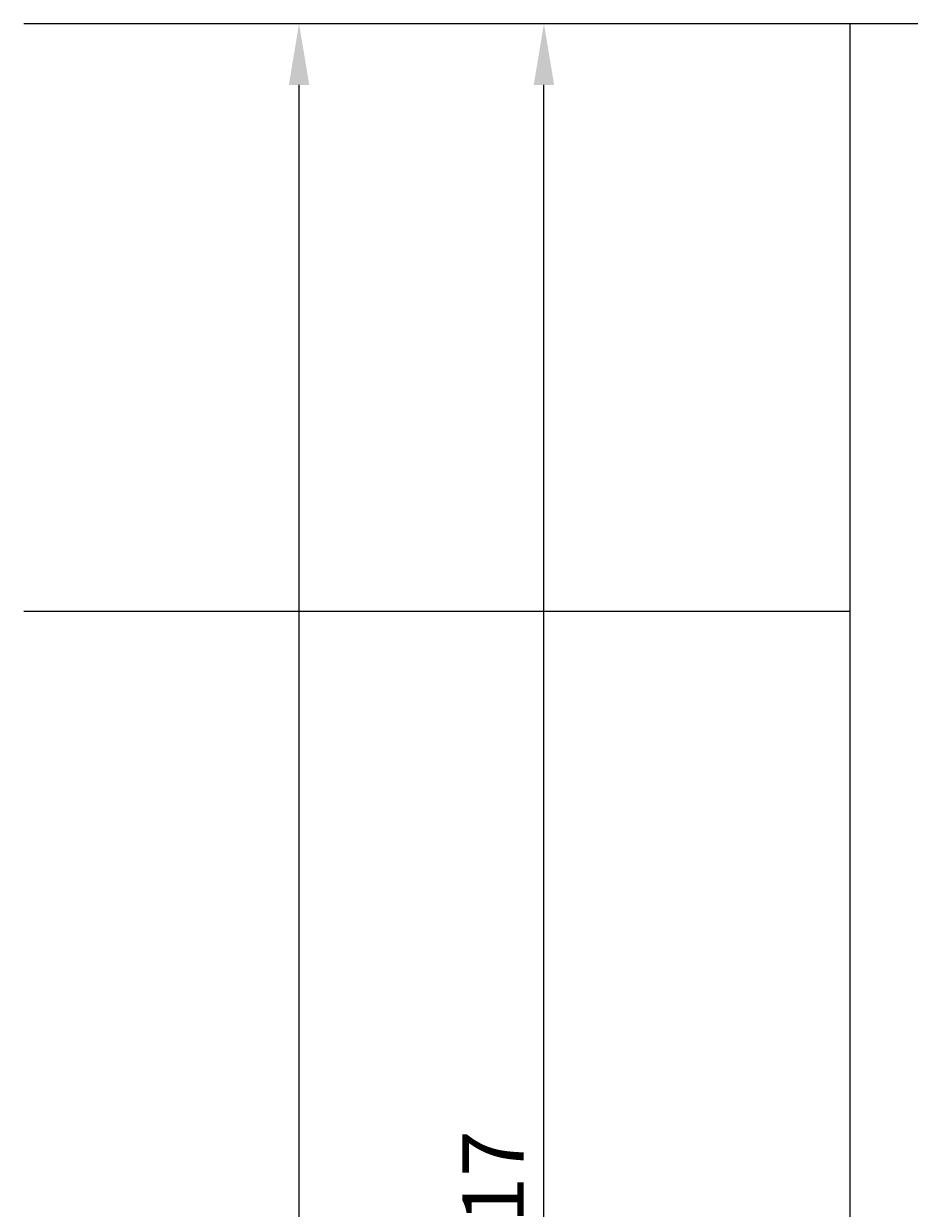
# Model space of a CAD drawing. Extents: x -54 to 279, y -32 to 196.
# Drawn here: x -54 to -10, y 81 to 139 of the extents above; entities that cross this region are included whole.
import ezdxf

# ---------------------------------------------------------------- set-up
doc = ezdxf.new("R2010")
doc.units = 0
doc.header["$LTSCALE"] = 4
doc.layers.get('0').update_dxf_attribs({"linetype": 'CONTINUOUS'})
doc.layers.get('DEFPOINTS').update_dxf_attribs({"linetype": 'CONTINUOUS'})
doc.layers.add('SAPA_ANSLUTNING', color=6, linetype='CONTINUOUS')
doc.layers.add('SAPA_MATT', color=1, linetype='CONTINUOUS')
doc.styles.add('ISO', font='txt')
doc.dimstyles.get("Standard").update_dxf_attribs({"dimtxt": 0.18, "dimasz": 0.18, "dimexe": 0.18, "dimexo": 0.0625, "dimgap": 0.09, "dimtad": 0, "dimtih": 1, "dimtoh": 1, "dimzin": 0, "dimcen": 0.09, "dimazin": 3, "dimtfac": 1, "dimtofl": 0, "dimtmove": 0, "dimatfit": 3})

# ---------------------------------------------------------------- blocks, each defined once
blk = doc.blocks.new('*U20')
at = {"layer": 'SAPA_MATT', "color": 2, "style": 'ISO'}
blk.add_text('117', height=3, rotation=90, dxfattribs=at).set_placement((-29.25, 77.946))
blk = doc.blocks.new('*D14')
at = {"layer": 'DEFPOINTS', "color": 0}
for p in [(-28.25, 138.996), (-1.75, 138.996), (-1.875, 21.996)]:
    blk.add_point(p, dxfattribs=at)
at = {"layer": 'SAPA_MATT'}
for p, q in [((-3.25, 138.996), (-29.75, 138.996)), ((-28.25, 24.996), (-28.25, 135.996)), ((-3.375, 21.996), (-29.75, 21.996))]:
    blk.add_line(p, q, dxfattribs=at)
for points in [[(-28.75, 135.996), (-27.75, 135.996), (-28.25, 138.996)], [(-28.75, 24.996), (-27.75, 24.996), (-28.25, 21.996)]]:
    blk.add_solid(points, dxfattribs=at)
blk.add_blockref('*U20', (0, 0))
blk = doc.blocks.new('*U21')
at = {"layer": 'SAPA_MATT', "color": 2, "style": 'ISO'}
blk.add_text('min. 130', height=3, rotation=90, dxfattribs=at).set_placement((-41.252, 62.446))
blk = doc.blocks.new('*D13')
at = {"layer": 'DEFPOINTS', "color": 0}
for p in [(-40.25, 138.996), (-1.75, 138.996), (0, -0.004)]:
    blk.add_point(p, dxfattribs=at)
at = {"layer": 'SAPA_MATT'}
for p, q in [((-3.25, 138.996), (-41.75, 138.996)), ((-40.25, 2.996), (-40.25, 135.996)), ((-1.5, -0.004), (-41.75, -0.004))]:
    blk.add_line(p, q, dxfattribs=at)
for points in [[(-40.75, 135.996), (-39.75, 135.996), (-40.25, 138.996)], [(-40.75, 2.996), (-39.75, 2.996), (-40.25, -0.004)]]:
    blk.add_solid(points, dxfattribs=at)
blk.add_blockref('*U21', (0, 0))

msp = doc.modelspace()

# ---------------------------------------------------------------- linework, layer by layer
at = {"layer": 'SAPA_ANSLUTNING'}
for p, q in [((-13.25, 138.996), (-53.741, 138.996)), ((-13.25, -32.297), (-13.25, 138.996)), ((-13.25, 110.196), (-53.741, 110.196))]:
    msp.add_line(p, q, dxfattribs=at)

# ---------------------------------------------------------------- dimensions: what is measured, and where the dimension line sits
at = {"layer": 'SAPA_MATT'}
dim = msp.add_linear_dim(base=(-40.25, 138.996), p1=(0, -0.004), p2=(-1.75, 138.996), angle=90, text='min. 130', dimstyle='Standard', override={"dimscale": 1}, dxfattribs=at)
dim.commit()
dim.dimension.update_dxf_attribs({"geometry": '*D13', "text_midpoint": (-42.751, 69.496)})
dim = msp.add_linear_dim(base=(-28.25, 138.996), p1=(-1.875, 21.996), p2=(-1.75, 138.996), angle=90, dimstyle='Standard', override={"dimscale": 1}, dxfattribs=at)
dim.commit()
dim.dimension.update_dxf_attribs({"geometry": '*D14', "text_midpoint": (-30.75, 80.496)})

doc.saveas('drawing.dxf')
